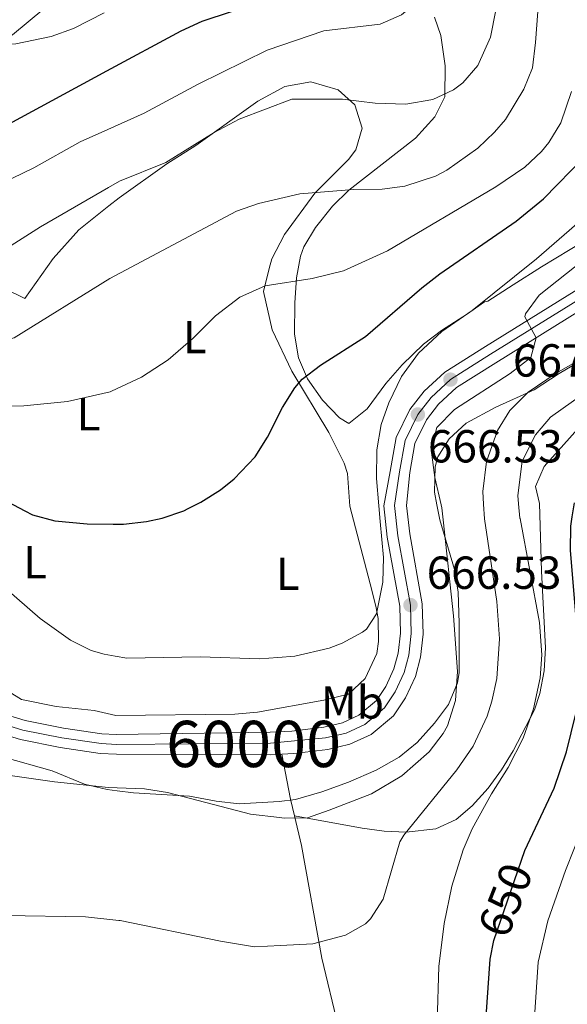
# Model space of a CAD drawing. Units: metres. Extents: x 593772 to 600663, y 4729068 to 4733791.
# Drawn here: x 597195 to 597313, y 4731322 to 4731535 of the extents above; entities that cross this region are included whole.
import ezdxf
from ezdxf.enums import TextEntityAlignment as Align

# ---------------------------------------------------------------- set-up
doc = ezdxf.new("R2010")
doc.units = ezdxf.units.M
doc.header["$MEASUREMENT"] = 0
for name, pattern in [('DGN Style 3', [120.42982, 86.02130000000001, -34.40852]), ('DGN Style 4', [137.7201013, 68.81704, -34.40852, 0.08602130000000001, -34.40852]), ('DGN Style 5', [60.21491, 25.80639, -34.40852])]:
    doc.linetypes.add(name, pattern=pattern)
for name, color, linetype, lineweight in [('Nivel 21', 7, 'Continuous', 0), ('Nivel 22', 7, 'Continuous', 0), ('Nivel 23', 7, 'Continuous', 0), ('Nivel 35', 7, 'Continuous', 0), ('Nivel 36', 7, 'Continuous', 0), ('Nivel 37', 7, 'Continuous', 0), ('Nivel 4', 7, 'Continuous', 0), ('Nivel 41', 7, 'Continuous', 0), ('Nivel 48', 7, 'Continuous', 0), ('Nivel 5', 7, 'Continuous', 0), ('Nivel 54', 7, 'Continuous', 0), ('Nivel 57', 7, 'Continuous', 0), ('Nivel 7', 7, 'Continuous', 0)]:
    doc.layers.add(name, color=color, linetype=linetype, lineweight=lineweight)
doc.styles.add('Style-Arial', font='txt')
doc.styles.add('Style-Arial Narrow', font='txt')
doc.styles.add('Style-Helvetica-Narrow-Oblique', font='txt')

# ---------------------------------------------------------------- blocks, each defined once
blk = doc.blocks.new('5PATER')
at = {"layer": 'Nivel 7', "linetype": 'Continuous', "lineweight": 0}
h = blk.add_hatch(color=51, dxfattribs=at)
edge = h.paths.add_edge_path()
edge.add_ellipse((0.03817665576934814, -0.01916685700416565), major_axis=(-10.95721237083332, -11.1070035509114), ratio=0.9994222409660316, start_angle=0, end_angle=360)

msp = doc.modelspace()

# ---------------------------------------------------------------- linework, layer by layer
at = {"layer": 'Nivel 21', "color": 7, "linetype": 'Continuous', "lineweight": 13, "extrusion": (-0.002361427122845286, -0.4926527335035978, 0.8702227920672824), "elevation": -2331756.083991732, "flags": 128}
msp.add_lwpolyline([(574530.245970238, 4120123.007714361), (574563.6263536997, 4120123.007714361), (574565.9857034683, 4120123.170098685)], dxfattribs=at)
at = {"layer": 'Nivel 21', "color": 7, "linetype": 'DGN Style 3', "lineweight": 0, "extrusion": (-0.8665645349407192, -0.2639312237277688, 0.423563709404545), "elevation": -1766032.288811109, "flags": 128}
msp.add_lwpolyline([(-4352087.236431856, 826495.061376838), (-4352077.387476081, 826492.6438015737), (-4352073.683531294, 826492.1028829087)], dxfattribs=at)
at = {"layer": 'Nivel 21', "color": 7, "linetype": 'DGN Style 3', "lineweight": 0}
for points in [[(597195.8399999999, 4731474.51, 685.75), (597191.2899999991, 4731476.689999999, 686.88), (597173, 4731483.35, 691.52), (597166.879999999, 4731485.960000001, 693.27), (597162.8900000006, 4731488, 694.37), (597158.8900000006, 4731490.6, 694.91), (597154.9499999993, 4731493.65, 695.28), (597150.3500000015, 4731498.109999999, 696.27), (597145.4499999993, 4731506.18, 697.37), (597141.7300000004, 4731513.67, 698.16), (597137.6600000001, 4731524.07, 699.51)], [(597307.1799999997, 4731430.140000001, 650.69), (597306.3200000003, 4731433.84, 651.5500000000001), (597308.1999999993, 4731438.16, 651.23), (597315.4800000004, 4731446.32, 651.73), (597323.3999999985, 4731454.720000001, 651.8100000000001), (597323.1999999993, 4731455.040000001, 651.8100000000001), (597328.120000001, 4731454.710000001, 651.17), (597330.2399999984, 4731454.4, 650.8100000000001), (597335.2399999984, 4731454.4, 649.96), (597340.3599999994, 4731455.84, 649.16), (597347.6000000015, 4731458.560000001, 648.23), (597354.3599999994, 4731462.550000001, 647.47), (597354.2399999984, 4731462.390000001, 647.45), (597366.2399999984, 4731470.07, 646.03), (597382.1999999993, 4731478, 641.82), (597387.2800000012, 4731481.029999999, 636.97)], [(597254.1900000013, 4731362.550000001, 664.17), (597268.8500000015, 4731359.880000001, 661.28), (597273.6400000006, 4731359.220000001, 659.86), (597278.3599999994, 4731359.050000001, 657.95), (597284.7699999996, 4731359.790000001, 655.82), (597289.1999999993, 4731361.779999999, 655.12), (597292.6799999997, 4731364.75, 654.86), (597296.0899999999, 4731368.58, 654.88), (597298.9800000004, 4731372.550000001, 655.01), (597301.5399999991, 4731376.65, 654.86), (597306.1600000001, 4731385.49, 653.96), (597307.3200000003, 4731389.029999999, 653.58), (597308.2199999988, 4731393.960000001, 653.03), (597308.5100000016, 4731398.91, 652.48), (597307.629999999, 4731415.51, 650.77), (597307.1799999997, 4731430.140000001, 650.69)], [(597254.1900000013, 4731362.550000001, 664.17), (597255.7199999988, 4731356.16, 663.29), (597260.1099999994, 4731331.76, 660.0600000000001), (597265.0799999982, 4731311.029999999, 658.1800000000001), (597268, 4731300.27, 656.1), (597271.2399999984, 4731293.84, 654.79), (597275.4400000013, 4731287.92, 654.89), (597277.129999999, 4731283.23, 654.46), (597279.5199999996, 4731273.439999999, 653.51), (597282, 4731261.92, 651.75), (597286.5599999987, 4731246.720000001, 649.95), (597289.6400000006, 4731237.119999999, 648.15), (597290.9100000001, 4731232.32, 647.47), (597291.9600000009, 4731227.76, 646.91), (597293.0700000003, 4731221.74, 645.52), (597293.9600000009, 4731215.91, 644.82), (597294.2399999984, 4731214, 646.97)]]:
    msp.add_polyline3d(points, dxfattribs=at)
at = {"layer": 'Nivel 21', "color": 7, "linetype": 'Continuous', "lineweight": 13}
for points in [[(597320.9800000004, 4731479.92, 662.63), (597295.5300000012, 4731464.119999999, 665.73), (597286.7100000009, 4731458.550000001, 667.19), (597282.25, 4731454.449999999, 667.09), (597279.1700000018, 4731450.48, 666.53), (597276.1999999993, 4731444.43, 666.57), (597274.9200000018, 4731437.07, 666.69), (597273.5100000016, 4731429.66, 666.37)], [(597323.2800000012, 4731476.4, 662.63), (597297.7600000016, 4731460.560000001, 665.73), (597289.2800000012, 4731455.199999999, 667.19), (597285.3599999994, 4731451.6, 667.09), (597282.7600000016, 4731448.24, 666.53), (597280.2399999984, 4731443.119999999, 666.57), (597279.1600000001, 4731436.880000001, 666.69), (597278.4400000013, 4731429.73, 666.36)], [(597215.6400000006, 4731380.15, 665.9), (597248.9600000009, 4731380.65, 665.89), (597253.629999999, 4731380.91, 666.07), (597260.5300000012, 4731381.73, 666.53), (597264.5899999999, 4731382.699999999, 666.7), (597268.129999999, 4731384.35, 666.83), (597271.9299999997, 4731387.540000001, 666.89), (597273.9400000013, 4731390.529999999, 666.85), (597275.7300000004, 4731394.380000001, 666.67), (597276.629999999, 4731397.790000001, 666.53), (597277.1400000006, 4731402.1, 666.52), (597276.9699999988, 4731407.92, 666.53), (597274.2800000012, 4731422.84, 666.21), (597273.5100000016, 4731429.66, 666.37)], [(597251.4400000013, 4731375.880000001, 665.97), (597254.0599999987, 4731376.02, 666.07), (597261.3900000006, 4731376.9, 666.53), (597266.2100000009, 4731378.050000001, 666.7), (597270.7899999991, 4731380.18, 666.83), (597275.620000001, 4731384.23, 666.89), (597278.2199999988, 4731388.109999999, 666.85), (597280.3599999994, 4731392.699999999, 666.67), (597281.4600000009, 4731396.880000001, 666.53), (597282.0500000007, 4731401.880000001, 666.52), (597281.8599999994, 4731408.43, 666.53), (597279.129999999, 4731423.550000001, 666.21), (597278.4400000013, 4731429.73, 666.36)], [(597215.6400000006, 4731380.15, 665.9), (597212.5500000007, 4731380.300000001, 666.01), (597204.25, 4731381.529999999, 665.0500000000001), (597195.9400000013, 4731383.18, 665.0500000000001), (597187.7800000012, 4731385.67, 665.0500000000001), (597183.3599999994, 4731388.040000001, 664.89), (597179.8099999987, 4731390.779999999, 664.73), (597169.3200000003, 4731400.810000001, 664.64), (597165.5799999982, 4731403.58, 664.4), (597158.8200000003, 4731407.290000001, 663.76), (597148.8599999994, 4731411.09, 663.12), (597139.4400000013, 4731413.040000001, 663.12), (597131.1799999997, 4731413.17, 662.8000000000001), (597124.1900000013, 4731412.66, 661.83), (597118.1600000001, 4731411.02, 661.75), (597105.9699999988, 4731404.689999999, 661.51), (597097.3399999999, 4731400.130000001, 660.75), (597071.3299999982, 4731386.77, 659.83), (597046.4200000018, 4731370.75, 659.65), (597033.370000001, 4731361.24, 659.45), (597017.5899999999, 4731348.060000001, 659.71), (597000.5500000007, 4731330.859999999, 660.63), (596991.7699999996, 4731320.689999999, 660.8100000000001)], [(597215.6999999993, 4731375.91, 665.89), (597212.129999999, 4731376.09, 666.01), (597203.5300000012, 4731377.359999999, 665.0500000000001), (597194.9100000001, 4731379.07, 665.0500000000001), (597186.1499999985, 4731381.75, 665.0500000000001), (597181.0599999987, 4731384.48, 664.89), (597177.0500000007, 4731387.57, 664.73), (597166.5899999999, 4731397.57, 664.64), (597163.2899999991, 4731400.01, 664.4), (597157.3000000007, 4731403.32, 663.76), (597147.6600000001, 4731407.01, 663.12), (597138.9800000004, 4731408.82, 663.12), (597131.3000000007, 4731408.939999999, 662.8000000000001), (597124.8999999985, 4731408.470000001, 661.83), (597119.6400000006, 4731407.040000001, 661.75), (597107.9200000018, 4731400.960000001, 661.51), (597099.2800000012, 4731396.4, 660.75), (597073.4400000013, 4731383.119999999, 659.83), (597048.8000000007, 4731367.279999999, 659.65), (597035.9600000009, 4731357.92, 659.45), (597020.4400000013, 4731344.960000001, 659.71), (597003.6400000006, 4731328, 660.63), (596994.8000000007, 4731317.76, 660.8100000000001)]]:
    msp.add_polyline3d(points, dxfattribs=at)
at = {"layer": 'Nivel 22', "color": 30, "linetype": 'DGN Style 5', "lineweight": 30, "elevation": 650, "flags": 128}
msp.add_lwpolyline([(597297.3099999987, 4731335.630000001), (597304.0500000007, 4731355.07)], dxfattribs=at)
at = {"layer": 'Nivel 23', "color": 7, "linetype": 'DGN Style 4', "lineweight": 0}
for points in [[(597275.8599999994, 4731429.689999999, 666.37), (597276.9499999993, 4731436.98, 666.69), (597278.129999999, 4731443.800000001, 666.57), (597280.8900000006, 4731449.4, 666.53), (597283.7399999984, 4731453.08, 667.09), (597287.9400000013, 4731456.939999999, 667.19), (597296.6000000015, 4731462.41, 665.73), (597322.0799999982, 4731478.23, 662.63)], [(597215.6700000018, 4731378.029999999, 665.89), (597249.0100000016, 4731378.310000001, 665.89), (597260.9400000013, 4731379.43, 666.53), (597265.3599999994, 4731380.48, 666.7), (597269.3999999985, 4731382.359999999, 666.83), (597273.6900000013, 4731385.960000001, 666.89), (597275.9800000004, 4731389.380000001, 666.85), (597277.9400000013, 4731393.58, 666.67), (597278.9400000013, 4731397.359999999, 666.53), (597279.4800000004, 4731401.99, 666.52), (597279.3000000007, 4731408.17, 666.53), (597276.5899999999, 4731423.18, 666.21), (597275.8599999994, 4731429.689999999, 666.37)], [(597215.6700000018, 4731378.029999999, 665.89), (597212.3399999999, 4731378.199999999, 666.01), (597203.8900000006, 4731379.449999999, 665.0500000000001), (597195.4299999997, 4731381.130000001, 665.0500000000001), (597186.9699999988, 4731383.710000001, 665.0500000000001), (597182.2100000009, 4731386.26, 664.89), (597178.4400000013, 4731389.18, 664.73), (597167.9600000009, 4731399.189999999, 664.64), (597164.4299999997, 4731401.800000001, 664.4), (597157.9299999997, 4731405.369999999, 663.75), (597148.2600000016, 4731409.060000001, 663.12), (597139.2100000009, 4731410.939999999, 663.12), (597131.2399999984, 4731411.060000001, 662.8000000000001), (597124.5399999991, 4731410.57, 661.9), (597118.9400000013, 4731409.040000001, 661.75), (597106.9400000013, 4731402.82, 661.51), (597098.3099999987, 4731398.26, 660.75), (597072.3900000006, 4731384.939999999, 659.83), (597047.6099999994, 4731369.01, 659.65), (597034.6600000001, 4731359.58, 659.45), (597019.0199999996, 4731346.51, 659.71), (597002.0899999999, 4731329.43, 660.63), (596993.2800000012, 4731319.220000001, 660.8100000000001)]]:
    msp.add_polyline3d(points, dxfattribs=at)
at = {"layer": 'Nivel 35', "color": 92, "linetype": 'DGN Style 3', "lineweight": 0}
for points in [[(597254.2800000012, 4731473.52, 680.85), (597254.6400000006, 4731478.960000001, 682.45), (597255.4699999988, 4731483.630000001, 684.04), (597256.1999999993, 4731485.68, 684.69), (597258.7300000004, 4731489.880000001, 685.66), (597262.4400000013, 4731494.48, 686.57), (597265.9800000004, 4731497.960000001, 687.19), (597280.3999999985, 4731509.199999999, 689.89), (597284.6000000015, 4731513.76, 691.0500000000001), (597286.75, 4731518.109999999, 692.36), (597286.8000000007, 4731524.800000001, 693.45), (597285.8399999999, 4731531.359999999, 695.17), (597284.4600000009, 4731535.359999999, 697.88)], [(597316.9299999997, 4731486.970000001, 668.42), (597307.6400000006, 4731481.359999999, 669.73), (597301.4800000004, 4731477.439999999, 670.27), (597296, 4731473.92, 669.95), (597295.2800000012, 4731473.76, 670.23), (597291.6000000015, 4731471.199999999, 670.15), (597286.0399999991, 4731467.6, 670.79), (597282.120000001, 4731464.59, 671.57), (597277.5199999996, 4731460.16, 672.35), (597273.9600000009, 4731456.08, 672.33), (597269.9600000009, 4731450.640000001, 672.53), (597265.9600000009, 4731447.439999999, 673.9300000000001), (597263.9200000018, 4731448.640000001, 674.53), (597260.2399999984, 4731452.48, 676.53), (597257, 4731457.119999999, 677.97), (597255.0799999982, 4731461.630000001, 678.9300000000001), (597254.2300000004, 4731466.76, 679.96), (597254.2800000012, 4731473.52, 680.85)], [(597285.0199999996, 4731429.82, 664.16), (597284.4899999984, 4731432.609999999, 664.07), (597284.6499999985, 4731438.08, 663.8000000000001), (597285.1999999993, 4731440.24, 663.61), (597287.6400000006, 4731444.16, 662.77), (597291.3299999982, 4731447.540000001, 662.2), (597297.7699999996, 4731451.01, 661.32), (597306.0399999991, 4731454.720000001, 660.01), (597311.4400000013, 4731458.24, 658.23), (597329.7600000016, 4731469.199999999, 657.29)], [(597215.8099999987, 4731368, 667.78), (597219.3599999994, 4731367.57, 667.62), (597231.4800000004, 4731366.800000001, 667.59), (597237.2399999984, 4731365.76, 667.59), (597242.1999999993, 4731365.16, 667.35), (597250.9200000018, 4731365.66, 667.13), (597254.3900000006, 4731366.09, 667.12), (597260.120000001, 4731367.76, 666.75), (597265.9200000018, 4731369.84, 666.49), (597271.8399999999, 4731372.48, 666.39), (597276.879999999, 4731375.279999999, 666.15), (597280.7100000009, 4731378.460000001, 665.73), (597284.5199999996, 4731382.630000001, 665.4300000000001), (597287.5599999987, 4731386.630000001, 665.33), (597289.4800000004, 4731391.310000001, 665.16), (597289.8000000007, 4731393.59, 665.07), (597289.8200000003, 4731404.27, 664.65), (597289.6400000006, 4731410.949999999, 664.69), (597288.8099999987, 4731415.890000001, 664.72), (597285.6400000006, 4731426.57, 664.26), (597285.0199999996, 4731429.82, 664.16)], [(597191, 4731375.359999999, 667.57), (597201.7600000016, 4731372.32, 667.63), (597208.8000000007, 4731369.439999999, 667.91), (597213.6600000001, 4731368.27, 667.87), (597215.8099999987, 4731368, 667.78)]]:
    msp.add_polyline3d(points, dxfattribs=at)
at = {"layer": 'Nivel 36', "color": 92, "linetype": 'Continuous', "lineweight": 0}
for points in [[(597213.2699999996, 4731548.890000001, 708.94), (597211.6000000015, 4731547.119999999, 708.45), (597206.7600000016, 4731542.880000001, 707.19), (597193.1999999993, 4731531.52, 705.33), (597187.5199999996, 4731527.92, 704.8100000000001), (597180.8399999999, 4731524.640000001, 704.11), (597173.1600000001, 4731522.640000001, 703.33), (597165.8399999999, 4731521.68, 702.69), (597151.1999999993, 4731521.92, 700.99), (597137.6600000001, 4731524.07, 699.51)], [(597214.0399999991, 4731494.51, 688.87), (597216.2399999984, 4731496.24, 689.02), (597226.6000000015, 4731503.6, 690.1), (597232.879999999, 4731507.6, 689.86), (597246.2399999984, 4731517.199999999, 690.72), (597252.120000001, 4731520.32, 690.84), (597257.7600000016, 4731521.359999999, 690.04), (597263.6400000006, 4731519.6, 689.04), (597267.2800000012, 4731516.4, 688.38), (597268.8399999999, 4731511.359999999, 687.8000000000001), (597267.4400000013, 4731506.640000001, 686.76), (597265.9200000018, 4731504.560000001, 686.32), (597258.6000000015, 4731497.279999999, 684.2), (597252.0399999991, 4731488.32, 681.4), (597249.2800000012, 4731483.040000001, 680.08), (597248.7199999988, 4731480.960000001, 679.8000000000001), (597247.5199999996, 4731476, 678.32), (597249.3999999985, 4731467.68, 677.08), (597253.6000000015, 4731458.800000001, 675.6), (597261.6000000015, 4731445.52, 672.8000000000001), (597264.9200000018, 4731438.880000001, 672.2), (597265.6799999997, 4731436.640000001, 671.5), (597266.1799999997, 4731429.550000001, 670.35)], [(597195.8399999999, 4731474.51, 686.67), (597201.9600000009, 4731483.119999999, 687.88), (597207.5199999996, 4731489.359999999, 688.42), (597214.0399999991, 4731494.51, 688.87)], [(597215.5799999982, 4731384.27, 668.19), (597241.2600000016, 4731384.540000001, 667.5500000000001), (597246.2199999988, 4731384.98, 667.67), (597260.5199999996, 4731387.59, 668.19), (597265.8599999994, 4731388.9, 668.19), (597269.4699999988, 4731392.310000001, 668.19), (597271.9899999984, 4731397.720000001, 668.19), (597272.4100000001, 4731400.27, 668.19), (597272.3099999987, 4731405.290000001, 668.19), (597271.8200000003, 4731407.960000001, 668.19), (597270.5599999987, 4731412.790000001, 668.42), (597266.1799999997, 4731429.550000001, 670.35)], [(597215.5799999982, 4731384.27, 668.19), (597210.8399999999, 4731385.359999999, 668.2), (597202.6400000006, 4731386.24, 667.66), (597195.1600000001, 4731387.76, 667.0600000000001), (597185.5599999987, 4731393.68, 666.76), (597165.8399999999, 4731407.84, 666.74), (597153.3200000003, 4731414.800000001, 666.46), (597147.879999999, 4731416.880000001, 666.1), (597141.0799999982, 4731417.92, 665.9), (597136.3200000003, 4731418.24, 665.8000000000001), (597133.0399999991, 4731418.08, 665.78), (597128.1999999993, 4731418.24, 665.42), (597126.0799999982, 4731420.560000001, 666.1), (597125.8399999999, 4731422.800000001, 666.84), (597125.0100000016, 4731427.57, 668.82)]]:
    msp.add_polyline3d(points, dxfattribs=at)
at = {"layer": 'Nivel 4', "color": 30, "linetype": 'Continuous', "lineweight": 30, "flags": 128}
for points, elevation in [([(597213.629999999, 4731523.710000001), (597229.6799999997, 4731532.4), (597234.2399999984, 4731534.449999999), (597246.7199999988, 4731538.619999999), (597269.7600000016, 4731547.359999999), (597274.3999999985, 4731550), (597277.8999999985, 4731553.57), (597281.8399999999, 4731559.92), (597283.7699999996, 4731564.540000001), (597286.0399999991, 4731572.26), (597289.120000001, 4731587.92), (597299.9600000009, 4731630.08), (597303.2399999984, 4731651.6), (597306.4800000004, 4731667.040000001), (597308.5199999996, 4731672.960000001), (597311.1999999993, 4731678.880000001), (597313.7199999988, 4731683.199999999), (597317.6999999993, 4731688.85), (597323.2100000009, 4731694.619999999), (597331.4800000004, 4731701.359999999)], 700), ([(596983.8900000006, 4731452.449999999), (596993.0100000016, 4731456.34), (597013.5599999987, 4731466.640000001), (597030.5199999996, 4731476.720000001), (597043.0199999996, 4731483.540000001), (597059.879999999, 4731491.279999999), (597068.7600000016, 4731495.84), (597082.7600000016, 4731504.32), (597102.7600000016, 4731517.040000001), (597112.6400000006, 4731522.07), (597117.9800000004, 4731524.27), (597120.1999999993, 4731524.960000001), (597127.1999999993, 4731525.68), (597132.4400000013, 4731525.359999999), (597137.3999999985, 4731524.560000001), (597139, 4731523.84), (597143.0799999982, 4731520.939999999), (597158.2800000012, 4731508.720000001), (597162.5799999982, 4731506.220000001), (597168.5599999987, 4731504.609999999), (597174.3099999987, 4731504.790000001), (597181.0599999987, 4731506.359999999), (597183.120000001, 4731507.199999999), (597213.629999999, 4731523.710000001)], 700), ([(597231.2300000004, 4731429.050000001), (597233.9600000009, 4731430.4), (597238.1799999997, 4731433.08), (597241.1600000001, 4731435.439999999), (597245.7199999988, 4731440.24), (597248.379999999, 4731444.470000001), (597251.6400000006, 4731450.880000001), (597254.25, 4731455.15), (597255.879999999, 4731457.040000001), (597259.8299999982, 4731460.1), (597269.5599999987, 4731466.27), (597281.7199999988, 4731476.800000001), (597285.6799999997, 4731479.85), (597302.1600000001, 4731491.199999999), (597308.0799999982, 4731496.08), (597317.120000001, 4731505.279999999)], 675), ([(597146.6099999994, 4731447.23), (597157.8000000007, 4731445.6), (597162.6400000006, 4731444.34), (597174.6799999997, 4731439.76), (597195.8500000015, 4731428.550000001)], 675), ([(597304.0500000007, 4731355.07), (597310.3599999994, 4731368.550000001), (597313.0799999982, 4731376.390000001), (597315.0799999982, 4731384.630000001), (597315.6600000001, 4731389.609999999), (597315.7199999988, 4731398.439999999), (597313.9200000018, 4731419.99), (597314, 4731425.27), (597314.3000000007, 4731427.25), (597314.7600000016, 4731430.25)], 650), ([(597195.8500000015, 4731428.550000001), (597197.5199999996, 4731427.68), (597202.3500000015, 4731426.369999999), (597209.3599999994, 4731425.76), (597215, 4731425.689999999)], 675), ([(597215, 4731425.689999999), (597217.2399999984, 4731425.68), (597222.1999999993, 4731426.210000001), (597225.5599999987, 4731426.960000001), (597230.2899999991, 4731428.58), (597231.2300000004, 4731429.050000001)], 675), ([(597217.25, 4731265.460000001), (597220.5399999991, 4731264.689999999), (597233.1400000006, 4731262.540000001), (597241.3200000003, 4731260.43), (597251.9100000001, 4731256.32), (597260.9600000009, 4731252.24), (597276.3399999999, 4731247.439999999), (597280.0799999982, 4731246.48), (597286.6799999997, 4731245.76), (597292.2399999984, 4731246.960000001), (597296.0599999987, 4731250.17), (597298.4899999984, 4731254.960000001), (597299.6499999985, 4731259.85), (597300.3299999982, 4731267.560000001), (597300.0700000003, 4731274.52), (597296.9600000009, 4731291.029999999), (597295.5100000016, 4731304.189999999), (597295.6600000001, 4731319.18), (597296.5500000007, 4731331.529999999), (597297.3099999987, 4731335.630000001)], 650)]:
    msp.add_lwpolyline(points, dxfattribs=dict(at, elevation=elevation))
at = {"layer": 'Nivel 5', "color": 30, "linetype": 'Continuous', "lineweight": 0, "flags": 128}
for points, elevation in [([(597213.8000000007, 4731511.040000001), (597221.6799999997, 4731514.560000001), (597233.3599999994, 4731520.880000001), (597248.3200000003, 4731528.24), (597260.5599999987, 4731532.390000001), (597272.7600000016, 4731533.84), (597277.3299999982, 4731535.83), (597282.7600000016, 4731540.4), (597285.6999999993, 4731544.449999999), (597288.3500000015, 4731549.869999999), (597290.5899999999, 4731555.890000001), (597292.2699999996, 4731562.029999999), (597295.2600000016, 4731578.33), (597297.8200000003, 4731591.390000001), (597306.8599999994, 4731628.43), (597310.2899999991, 4731650.23), (597313.5, 4731665.199999999), (597315.129999999, 4731669.93), (597317.2800000012, 4731674.67), (597319.9499999993, 4731679.24), (597323.1400000006, 4731683.76), (597328.2899999991, 4731689.07), (597335.8599999994, 4731694.77), (597342.3399999999, 4731698.35)], 695), ([(597213.9800000004, 4731498.470000001), (597216.3599999994, 4731499.84), (597226.3999999985, 4731503.92), (597236.8000000007, 4731510.4), (597242.1999999993, 4731513.279999999), (597253.6000000015, 4731517.6), (597264.5599999987, 4731517.640000001), (597271.6799999997, 4731516.720000001), (597278.2800000012, 4731516.560000001), (597284.120000001, 4731517.52), (597288.6400000006, 4731519.609999999), (597290.6000000015, 4731521.119999999), (597293.870000001, 4731524.91), (597296.6400000006, 4731531.040000001), (597297.7600000016, 4731536.880000001), (597300.0399999991, 4731559.199999999), (597302.9899999984, 4731576.810000001), (597305.2800000012, 4731590.02), (597313.7600000016, 4731626.790000001)], 690), ([(597214.2600000016, 4731478.84), (597241.6799999997, 4731493.359999999), (597246.379999999, 4731495.050000001), (597255.3599999994, 4731497.119999999), (597267, 4731498.08), (597273.1600000001, 4731498.16), (597278.1099999994, 4731498.82), (597284.7399999984, 4731500.970000001), (597287.1600000001, 4731502.24), (597293.8399999999, 4731507.040000001), (597297.4899999984, 4731510.460000001), (597299.8399999999, 4731513.199999999), (597303.8000000007, 4731519.76), (597305.7100000009, 4731524.390000001), (597306.379999999, 4731529.85), (597307.4800000004, 4731545.279999999), (597309.1400000006, 4731557.24), (597310.7199999988, 4731575.290000001), (597312.7300000004, 4731588.65), (597318.8399999999, 4731615.92)], 685), ([(597168.8000000007, 4731535.449999999), (597175.8599999994, 4731532.51), (597186.0399999991, 4731529.76), (597191.0399999991, 4731529.390000001), (597193.879999999, 4731529.6), (597201.5599999987, 4731531.199999999), (597206.3999999985, 4731532.880000001), (597213.0399999991, 4731536.32)], 705), ([(597214.6000000015, 4731454.41), (597221.0799999982, 4731457.439999999), (597226.8399999999, 4731461.199999999), (597232.2800000012, 4731465.92), (597237.120000001, 4731470.720000001), (597242.3999999985, 4731474.800000001), (597247.8399999999, 4731477.199999999), (597258, 4731478.800000001), (597264.8399999999, 4731480.48), (597274.3599999994, 4731484.790000001), (597297.7600000016, 4731498.640000001), (597304.0399999991, 4731502.880000001), (597307.6600000001, 4731506.300000001), (597309.1999999993, 4731508.24), (597311.8200000003, 4731512.5), (597314.1700000018, 4731519.26)], 680), ([(597188.3599999994, 4731498.24), (597197.8200000003, 4731502.74), (597207.8000000007, 4731508.369999999), (597213.8000000007, 4731511.040000001)], 695), ([(597015.0399999991, 4731426.050000001), (597033.8399999999, 4731440), (597066.6400000006, 4731460.24), (597070.6799999997, 4731463.189999999), (597084.3500000015, 4731474.34), (597101.6999999993, 4731486.619999999), (597112.6000000015, 4731493.52), (597117.2199999988, 4731495.48), (597119.2800000012, 4731496), (597124.0399999991, 4731495.76), (597128.7300000004, 4731494), (597138.0799999982, 4731487.52), (597155.1700000018, 4731479.66), (597161.5399999991, 4731477.310000001), (597168.5399999991, 4731475.859999999), (597175.3299999982, 4731475.550000001), (597180.5799999982, 4731476.890000001), (597182.7199999988, 4731479.52), (597199.2399999984, 4731490), (597213.9800000004, 4731498.470000001)], 690), ([(597272.4299999997, 4731429.640000001), (597271.9100000001, 4731435.550000001), (597272, 4731441.76), (597272.9600000009, 4731447.199999999), (597274.6099999994, 4731451.91), (597277.3299999982, 4731457.6), (597281.0500000007, 4731462.68), (597286.0599999987, 4731467.33), (597292.6400000006, 4731471.92), (597306.6000000015, 4731483.040000001), (597316.3999999985, 4731491.6)], 670), ([(597285.9200000018, 4731429.83), (597284.5599999987, 4731435.76), (597283.7600000016, 4731441.76), (597285.0300000012, 4731446.57), (597288.8399999999, 4731450.48), (597300.8399999999, 4731458.24), (597305.3599999994, 4731461.76), (597306.4600000009, 4731465.960000001), (597304.0500000007, 4731470.550000001), (597304.1600000001, 4731471.199999999), (597307.120000001, 4731475.23), (597322.8000000007, 4731487.6)], 665), ([(597037.2600000016, 4731426.359999999), (597037.9899999984, 4731426.82), (597049.3599999994, 4731436.48), (597073.6400000006, 4731455.119999999), (597077.7800000012, 4731457.92), (597086.2399999984, 4731463.439999999), (597098.2399999984, 4731469.279999999), (597112.3599999994, 4731477.84), (597117, 4731479.710000001), (597118.7199999988, 4731480.16), (597123.7300000004, 4731480.460000001), (597132.1600000001, 4731478.560000001), (597136.8500000015, 4731476.76), (597139.2399999984, 4731475.52), (597152.1999999993, 4731467.439999999), (597158.8000000007, 4731465.199999999), (597163.9200000018, 4731464.4), (597176.9600000009, 4731464.109999999), (597192.4499999993, 4731465.68), (597193.5599999987, 4731466), (597214.2600000016, 4731478.84)], 685), ([(597055.4400000013, 4731426.609999999), (597060.5199999996, 4731429.84), (597077.5799999982, 4731439.76), (597105.7699999996, 4731457.73), (597112.4400000013, 4731462.32), (597118.3200000003, 4731465.119999999), (597123.1600000001, 4731466.720000001), (597128.1600000001, 4731467.1), (597133.5199999996, 4731465.85), (597148.5199999996, 4731457.92), (597155.7600000016, 4731454.720000001), (597162.5599999987, 4731452.4), (597167.5399999991, 4731451.92), (597187.120000001, 4731451.1), (597195.6400000006, 4731451.24), (597205.0700000003, 4731452.17), (597214.3200000003, 4731454.279999999), (597214.6000000015, 4731454.41)], 680), ([(597295.1000000015, 4731429.960000001), (597294.9400000013, 4731432.75), (597295.7100000009, 4731439.25), (597298.120000001, 4731445.91), (597300.7800000012, 4731450.25), (597304.7399999984, 4731454.210000001), (597310.8399999999, 4731458.32), (597321.6000000015, 4731464.48)], 660), ([(597302.6700000018, 4731430.07), (597302.5, 4731431.859999999), (597303.4800000004, 4731439.279999999), (597306.3599999994, 4731444.960000001), (597309.5799999982, 4731448.790000001), (597316.8399999999, 4731453.92)], 655), ([(597306.1499999985, 4731319.029999999), (597306.8900000006, 4731330.91), (597309.0100000016, 4731339.859999999), (597312.8500000015, 4731350.74), (597318.6600000001, 4731365.470000001), (597321.3099999987, 4731373.68), (597323.3399999999, 4731382.27), (597324.1799999997, 4731388.220000001), (597324.5599999987, 4731398.300000001), (597323.0500000007, 4731418.17), (597323.3200000003, 4731423.369999999), (597324.1600000001, 4731427.48), (597324.4699999988, 4731429), (597325.370000001, 4731430.4)], 645), ([(597156.870000001, 4731428.01), (597164.5599999987, 4731425.119999999), (597167.0399999991, 4731423.77), (597176.7600000016, 4731418.48), (597181.4400000013, 4731416.48), (597186.9600000009, 4731414.640000001), (597191.2800000012, 4731412.130000001), (597199.1999999993, 4731405.279999999), (597205.7199999988, 4731400.560000001), (597210.2100000009, 4731398.35), (597213, 4731397.52), (597215.4100000001, 4731397.109999999)], 670), ([(597215.4100000001, 4731397.109999999), (597217.9600000009, 4731396.68), (597233.7600000016, 4731396.99), (597246.7199999988, 4731396.550000001), (597250.629999999, 4731396.83), (597254.2899999991, 4731397.1), (597261.6799999997, 4731398.84), (597264.5199999996, 4731399.92), (597268.8999999985, 4731402.27), (597269.7600000016, 4731402.960000001), (597271.9200000018, 4731406.24), (597273.3200000003, 4731413.119999999), (597273.4400000013, 4731418.48), (597272.7399999984, 4731426.27), (597272.4299999997, 4731429.640000001)], 670), ([(597215.8000000007, 4731368.609999999), (597221.7600000016, 4731368.4), (597226.6999999993, 4731367.640000001), (597244.6799999997, 4731362.960000001), (597250.9499999993, 4731362.199999999), (597252, 4731362.08), (597257, 4731362.16), (597261.7199999988, 4731363.83), (597270.8399999999, 4731367.359999999), (597277.4400000013, 4731371.199999999), (597283.3599999994, 4731376.4), (597286.379999999, 4731380.359999999), (597287.3200000003, 4731382.07), (597289.0399999991, 4731387.51), (597289.4800000004, 4731393.83), (597288.6400000006, 4731405.85), (597286.3599999994, 4731426.59), (597286.0799999982, 4731429.189999999), (597285.9200000018, 4731429.83)], 665), ([(597216.2100000009, 4731339.92), (597216.4499999993, 4731339.91), (597238.1999999993, 4731335.439999999), (597245.5199999996, 4731334.24), (597251.1999999993, 4731334.52), (597258.1600000001, 4731334.880000001), (597265.2399999984, 4731336.720000001), (597269.5300000012, 4731339.24), (597270.6400000006, 4731340.32), (597273.370000001, 4731344.529999999), (597277.0300000012, 4731356.939999999), (597277.8399999999, 4731358.4), (597289.3200000003, 4731372.540000001), (597292.8500000015, 4731377.66), (597295.870000001, 4731384.1), (597296.879999999, 4731387.35), (597298, 4731392.25), (597298.5899999999, 4731400.84), (597297.9499999993, 4731408.970000001), (597295.3000000007, 4731426.800000001), (597295.1000000015, 4731429.960000001)], 660), ([(597285.0799999982, 4731318), (597285.4200000018, 4731329.949999999), (597286.6000000015, 4731339.279999999), (597288.2800000012, 4731347.35), (597290.6799999997, 4731355.189999999), (597292.6799999997, 4731359.779999999), (597296.8399999999, 4731367.35), (597300.4400000013, 4731373.029999999), (597303.6799999997, 4731379.35), (597305.9200000018, 4731385.75), (597307.3599999994, 4731392.390000001), (597307.7399999984, 4731397.390000001), (597307.2199999988, 4731404.41), (597303, 4731426.869999999), (597302.9899999984, 4731426.98), (597302.6700000018, 4731430.07)], 655), ([(597192.6799999997, 4731371.279999999), (597202.2800000012, 4731369.92), (597213.9800000004, 4731368.689999999), (597215.8000000007, 4731368.609999999)], 665), ([(597191.6000000015, 4731341.040000001), (597208.9899999984, 4731340.710000001), (597216.2100000009, 4731339.92)], 660)]:
    msp.add_lwpolyline(points, dxfattribs=dict(at, elevation=elevation))
at = {"layer": 'Nivel 54', "color": 9, "linetype": 'Continuous', "lineweight": 0}
for points in [[(597320.9800000004, 4731479.92, 662.63), (597295.5300000012, 4731464.119999999, 665.73), (597286.7100000009, 4731458.550000001, 667.19), (597282.25, 4731454.449999999, 667.09), (597279.1700000018, 4731450.48, 666.53), (597276.1999999993, 4731444.43, 666.57), (597274.9200000018, 4731437.07, 666.69), (597273.5100000016, 4731429.66, 666.37), (597274.2800000012, 4731422.84, 666.21), (597276.9699999988, 4731407.92, 666.53), (597277.1400000006, 4731402.1, 666.52), (597276.629999999, 4731397.790000001, 666.53), (597275.7300000004, 4731394.380000001, 666.67), (597273.9400000013, 4731390.529999999, 666.85), (597271.9299999997, 4731387.540000001, 666.89), (597268.129999999, 4731384.35, 666.83), (597264.5899999999, 4731382.699999999, 666.7), (597260.5300000012, 4731381.73, 666.53), (597253.629999999, 4731380.91, 666.07), (597248.9600000009, 4731380.65, 665.89), (597215.6400000006, 4731380.15, 665.9), (597212.5500000007, 4731380.300000001, 666.01), (597204.25, 4731381.529999999, 665.0500000000001), (597195.9400000013, 4731383.18, 665.0500000000001), (597187.7800000012, 4731385.67, 665.0500000000001)], [(597186.1499999985, 4731381.75, 665.0500000000001), (597194.9100000001, 4731379.07, 665.0500000000001), (597203.5300000012, 4731377.359999999, 665.0500000000001), (597212.129999999, 4731376.09, 666.01), (597215.6999999993, 4731375.91, 665.89), (597249.0799999982, 4731375.75, 665.89), (597251.4400000013, 4731375.880000001, 665.97), (597254.0599999987, 4731376.02, 666.07), (597261.3900000006, 4731376.9, 666.53), (597266.2100000009, 4731378.050000001, 666.7), (597270.7899999991, 4731380.18, 666.83), (597275.620000001, 4731384.23, 666.89), (597278.2199999988, 4731388.109999999, 666.85), (597280.3599999994, 4731392.699999999, 666.67), (597281.4600000009, 4731396.880000001, 666.53), (597282.0500000007, 4731401.880000001, 666.52), (597281.8599999994, 4731408.43, 666.53), (597279.129999999, 4731423.550000001, 666.21), (597278.4400000013, 4731429.73, 666.36), (597279.1600000001, 4731436.880000001, 666.69), (597280.2399999984, 4731443.119999999, 666.57), (597282.7600000016, 4731448.24, 666.53), (597285.3599999994, 4731451.6, 667.09), (597289.2800000012, 4731455.199999999, 667.19), (597297.7600000016, 4731460.560000001, 665.73), (597323.2800000012, 4731476.4, 662.63)]]:
    msp.add_polyline3d(points, dxfattribs=at)
at = {"layer": 'Nivel 57', "color": 92, "linetype": 'DGN Style 3', "lineweight": 0}
for points in [[(597284.4600000009, 4731535.359999999, 697.88), (597285.8399999999, 4731531.359999999, 695.17), (597286.8000000007, 4731524.800000001, 693.45), (597286.75, 4731518.109999999, 692.36), (597284.6000000015, 4731513.76, 691.0500000000001), (597280.3999999985, 4731509.199999999, 689.89), (597265.9800000004, 4731497.960000001, 687.19), (597262.4400000013, 4731494.48, 686.57), (597258.7300000004, 4731489.880000001, 685.66), (597256.1999999993, 4731485.68, 684.69), (597255.4699999988, 4731483.630000001, 684.04), (597254.6400000006, 4731478.960000001, 682.45), (597254.2800000012, 4731473.52, 680.85), (597254.2300000004, 4731466.76, 679.96), (597255.0799999982, 4731461.630000001, 678.9300000000001), (597257, 4731457.119999999, 677.97), (597260.2399999984, 4731452.48, 676.53), (597263.9200000018, 4731448.640000001, 674.53), (597265.9600000009, 4731447.439999999, 673.9300000000001), (597269.9600000009, 4731450.640000001, 672.53), (597273.9600000009, 4731456.08, 672.33), (597277.5199999996, 4731460.16, 672.35), (597282.120000001, 4731464.59, 671.57), (597286.0399999991, 4731467.6, 670.79), (597291.6000000015, 4731471.199999999, 670.15), (597295.2800000012, 4731473.76, 670.23), (597296, 4731473.92, 669.95), (597301.4800000004, 4731477.439999999, 670.27), (597307.6400000006, 4731481.359999999, 669.73), (597316.9299999997, 4731486.970000001, 668.42)], [(597329.7600000016, 4731469.199999999, 657.29), (597311.4400000013, 4731458.24, 658.23), (597306.0399999991, 4731454.720000001, 660.01), (597297.7699999996, 4731451.01, 661.32), (597291.3299999982, 4731447.540000001, 662.2), (597287.6400000006, 4731444.16, 662.77), (597285.1999999993, 4731440.24, 663.61), (597284.6499999985, 4731438.08, 663.8000000000001), (597284.4899999984, 4731432.609999999, 664.07), (597285.0199999996, 4731429.82, 664.16), (597285.6400000006, 4731426.57, 664.26), (597288.8099999987, 4731415.890000001, 664.72), (597289.6400000006, 4731410.949999999, 664.69), (597289.8200000003, 4731404.27, 664.65), (597289.8000000007, 4731393.59, 665.07), (597289.4800000004, 4731391.310000001, 665.16), (597287.5599999987, 4731386.630000001, 665.33), (597284.5199999996, 4731382.630000001, 665.4300000000001), (597280.7100000009, 4731378.460000001, 665.73), (597276.879999999, 4731375.279999999, 666.15), (597271.8399999999, 4731372.48, 666.39), (597265.9200000018, 4731369.84, 666.49), (597260.120000001, 4731367.76, 666.75), (597254.3900000006, 4731366.09, 667.12), (597250.9200000018, 4731365.66, 667.13), (597242.1999999993, 4731365.16, 667.35), (597237.2399999984, 4731365.76, 667.59), (597231.4800000004, 4731366.800000001, 667.59), (597219.3599999994, 4731367.57, 667.62), (597215.8099999987, 4731368, 667.78), (597213.6600000001, 4731368.27, 667.87), (597208.8000000007, 4731369.439999999, 667.91), (597201.7600000016, 4731372.32, 667.63), (597191, 4731375.359999999, 667.57)]]:
    msp.add_polyline3d(points, dxfattribs=at)

# ---------------------------------------------------------------- block references
at = {"layer": 'Nivel 7', "color": 51, "linetype": 'Continuous', "lineweight": 0, "xscale": 0.1000009313241567, "yscale": 0.1000009313241567, "zscale": 0.1000009313241567}
for p in [(597287.9400000013, 4731456.939999999, 667.19), (597280.8900000006, 4731449.4, 666.53), (597279.3000000007, 4731408.17, 666.53)]:
    msp.add_blockref('5PATER', p, dxfattribs=at)

# ---------------------------------------------------------------- texts
at = {"layer": 'Nivel 37', "color": 92, "linetype": 'Continuous', "lineweight": 0, "style": 'Style-Arial Narrow'}
for s, p in [('L', (597232.6131471023, 4731466.149979999, 679.98)), ('L', (597209.6431471035, 4731449.45998, 679.35)), ('L', (597198.0731471032, 4731417.419979999, 672.34)), ('L', (597252.7531471029, 4731414.94998, 671.2)), ('Mb', (597266.744830586, 4731387.109979998, 667.65))]:
    msp.add_text(s, height=6.99996, dxfattribs=at).set_placement(p, align=Align.MIDDLE_CENTER)
at = {"layer": 'Nivel 41', "color": 7, "linetype": 'Continuous', "lineweight": 0, "style": 'Style-Arial'}
for s, p in [('667.19', (597301.4600000009, 4731457.59, 667.19)), ('666.53', (597283.0799999982, 4731439.02, 666.53)), ('666.53', (597282.8000000007, 4731411.67, 666.53))]:
    msp.add_text(s, height=6.99996, dxfattribs=at).set_placement(p)
at = {"layer": 'Nivel 41', "color": 7, "linetype": 'Continuous', "lineweight": 0, "style": 'Style-Helvetica-Narrow-Oblique'}
msp.add_text('650', height=6.99996, rotation=68.61378773633484, dxfattribs=at).set_placement((597299.8367299736, 4731344.361575663, 650), align=Align.MIDDLE_CENTER)
at = {"layer": 'Nivel 48', "color": 7, "linetype": 'Continuous', "lineweight": 0, "style": 'Style-Arial Narrow'}
msp.add_text('60000', height=9.99996, dxfattribs=at).set_placement((597245.3596656844, 4731378.11998, 665.89), align=Align.MIDDLE_CENTER)

doc.saveas('drawing.dxf')
